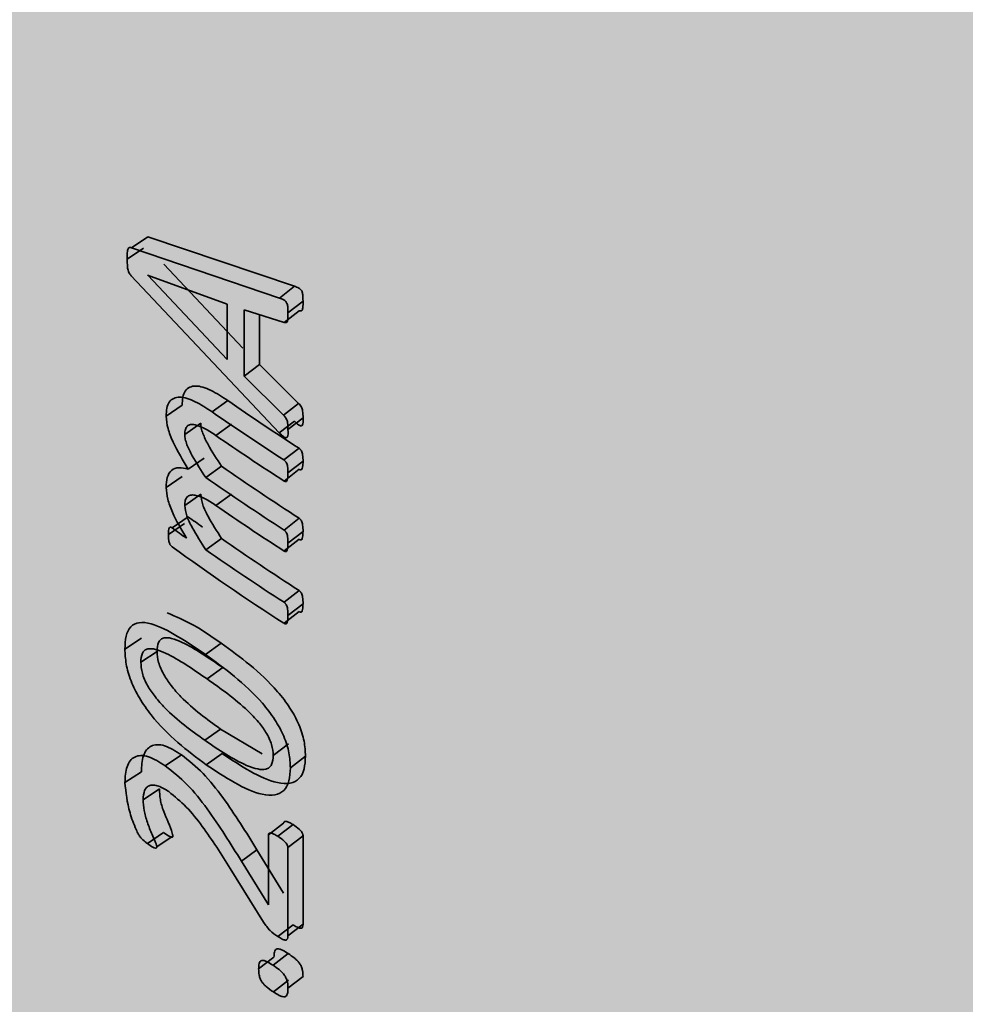
# Paper-space layout 'Arkusz2' of a CAD drawing. Units: millimetres. Extents: x 5 to 589, y 5 to 415.
# Drawn here: x 269 to 270, y 369 to 370 of the extents above; entities that cross this region are included whole.
import ezdxf

# ---------------------------------------------------------------- set-up
doc = ezdxf.new("R2010")
doc.units = ezdxf.units.MM

psp = doc.layouts.new('Arkusz2')

# ---------------------------------------------------------------- hatches: boundary and pattern name
at = {"linetype": 'Continuous'}
psp.add_hatch(color=7, dxfattribs=at).paths.add_polyline_path([(254.96708, 389.22484), (254.96708, 224.23648), (343.37835, 224.23648), (343.37835, 389.22484)], flags=0)

# ---------------------------------------------------------------- linework, layer by layer
at = {"color": 7, "linetype": 'Continuous', "lineweight": 35}
for p, q in [((269.37461, 369.4409), (269.38191, 369.44573)), ((269.38191, 369.44573), (269.44738, 369.42373)), ((269.37271, 369.43587), (269.38003, 369.44069)), ((269.37461, 369.4409), (269.44062, 369.41852)), ((269.3891, 369.43355), (269.42433, 369.39623)), ((269.44057, 369.3584), (269.37455, 369.42839)), ((269.41738, 369.41583), (269.38185, 369.42873)), ((269.38186, 369.42868), (269.41738, 369.39115)), ((269.44062, 369.41852), (269.44738, 369.42373)), ((269.44444, 369.41195), (269.45116, 369.41718)), ((269.41738, 369.39115), (269.41738, 369.41583)), ((269.44267, 369.40759), (269.42488, 369.41322)), ((269.42488, 369.41322), (269.42488, 369.38371)), ((269.44267, 369.40759), (269.44941, 369.41281)), ((269.43177, 369.41104), (269.43177, 369.38884)), ((269.42488, 369.38371), (269.43177, 369.38884)), ((269.43177, 369.38884), (269.44917, 369.37157)), ((269.42488, 369.38371), (269.44243, 369.36634)), ((269.39009, 369.3658), (269.39726, 369.37072)), ((269.41063, 369.36774), (269.41763, 369.37279)), ((269.44243, 369.36634), (269.44917, 369.37157)), ((269.44444, 369.35985), (269.45116, 369.36509)), ((269.39839, 369.35771), (269.4055, 369.36269)), ((269.41223, 369.35727), (269.41922, 369.36232)), ((269.44057, 369.3584), (269.44732, 369.36362)), ((269.44265, 369.34631), (269.44939, 369.35154)), ((269.39999, 369.34219), (269.40708, 369.34718)), ((269.40777, 369.33853), (269.4148, 369.34356)), ((269.44444, 369.34054), (269.45116, 369.34577)), ((269.39009, 369.33406), (269.39726, 369.33899)), ((269.44269, 369.33693), (269.44943, 369.34216)), ((269.39839, 369.32605), (269.4055, 369.33102)), ((269.41223, 369.32607), (269.41922, 369.33113)), ((269.39279, 369.31604), (269.39994, 369.32098)), ((269.39112, 369.31305), (269.39828, 369.31798)), ((269.44269, 369.3151), (269.44943, 369.32032)), ((269.44444, 369.30926), (269.45116, 369.31449)), ((269.40777, 369.3063), (269.4148, 369.31133)), ((269.44269, 369.30574), (269.44943, 369.31096)), ((269.44269, 369.28286), (269.44943, 369.28808)), ((269.44444, 369.27702), (269.45116, 369.28226)), ((269.44267, 369.27351), (269.44941, 369.27874)), ((269.3717, 369.26204), (269.37903, 369.26685)), ((269.40767, 369.25957), (269.4147, 369.2646)), ((269.38607, 369.26099), (269.3788, 369.25613)), ((269.41537, 369.25373), (269.40835, 369.2487)), ((269.41436, 369.22637), (269.40733, 369.22134)), ((269.41436, 369.22637), (269.43287, 369.21532)), ((269.44465, 369.21977), (269.43787, 369.21457)), ((269.408, 369.21047), (269.41503, 369.2155)), ((269.38973, 369.20998), (269.39691, 369.2149)), ((269.44553, 369.20907), (269.45225, 369.21431)), ((269.3717, 369.20254), (269.37903, 369.20735)), ((269.37982, 369.19486), (269.38708, 369.19973)), ((269.4357, 369.17918), (269.44249, 369.18437)), ((269.38172, 369.17532), (269.38896, 369.18019)), ((269.43999, 369.17854), (269.44675, 369.18375)), ((269.38596, 369.17382), (269.39317, 369.17872)), ((269.4357, 369.14806), (269.4357, 369.17918)), ((269.44444, 369.17357), (269.45116, 369.17881)), ((269.45116, 369.17881), (269.45116, 369.13934)), ((269.4237, 369.16742), (269.4306, 369.17254)), ((269.4306, 369.17254), (269.44249, 369.15325)), ((269.44444, 369.17357), (269.44444, 369.13411)), ((269.4237, 369.16742), (269.4357, 369.14806)), ((269.43352, 369.14029), (269.41872, 369.16423)), ((269.43997, 369.13384), (269.44673, 369.13905)), ((269.44444, 369.13411), (269.45116, 369.13934)), ((269.43135, 369.11947), (269.43819, 369.12463)), ((269.43779, 369.12106), (269.44457, 369.12626)), ((269.43796, 369.10915), (269.44474, 369.11435)), ((269.44444, 369.11078), (269.45116, 369.11601))]:
    psp.add_line(p, q, dxfattribs=at)
for centre, radius, start, end in [((270.06335, 370.30369), 1.13293, 235.25321, 237.18594), ((270.06172, 370.3064), 1.14237, 235.25321, 237.18594), ((270.06231, 370.29793), 1.14344, 235.35228, 237.18738), ((270.06234, 370.27098), 1.13111, 235.07633, 237.18906), ((270.06071, 370.27367), 1.14053, 235.07633, 237.18906), ((270.06231, 370.26673), 1.14344, 235.35228, 237.18738), ((270.04109, 370.20733), 1.09393, 234.1195, 234.53119), ((270.03928, 370.20977), 1.10305, 234.1195, 234.53119), ((270.05524, 370.22387), 1.13068, 234.13383, 237.19553), ((270.06234, 370.23874), 1.13111, 235.07633, 237.18906), ((270.06071, 370.24144), 1.14053, 235.07633, 237.18906)]:
    psp.add_arc(centre, radius, start, end, dxfattribs=at)
for points, knots in [([(271.32271, 350.33984), (271.32306, 350.4282), (271.32386, 350.63433), (271.32554, 350.97286), (271.32375, 351.35775), (271.31549, 351.75492), (271.30071, 352.14524), (271.28028, 352.5221), (271.24099, 353.08243), (271.17016, 353.80212), (271.0439, 354.72289), (270.88615, 355.61735), (270.7015, 356.47926), (270.51398, 357.24239), (270.33061, 357.91909), (270.15559, 358.5195), (269.98383, 359.07906), (269.8183, 359.59933), (269.65502, 360.10043), (269.49766, 360.57657), (269.33256, 361.07425), (269.16061, 361.59801), (268.98532, 362.14747), (268.81676, 362.70194), (268.66428, 363.24331), (268.53699, 363.7461), (268.44465, 364.16034), (268.37965, 364.4918), (268.33021, 364.77601), (268.28493, 365.0768), (268.24394, 365.41265), (268.21279, 365.76424), (268.19511, 366.09327), (268.18846, 366.38485), (268.18948, 366.64776), (268.19789, 366.92693), (268.21726, 367.25309), (268.25428, 367.64772), (268.31535, 368.09663), (268.40469, 368.58612), (268.53511, 369.16808), (268.70331, 369.78955), (268.9026, 370.42038), (269.10448, 370.9875), (269.30742, 371.50564), (269.51392, 371.99121), (269.76808, 372.54493), (270.08012, 373.16534), (270.44988, 373.82526), (270.82855, 374.43389), (271.15902, 374.91302), (271.45637, 375.30907), (271.73605, 375.65583), (272.06976, 376.03123), (272.43659, 376.39767), (272.80981, 376.71834), (273.12064, 376.94004), (273.37652, 377.09075), (273.5852, 377.19142), (273.79894, 377.27081), (273.94133, 377.28411), (274.00271, 377.28984)], [0, 0, 0, 0, 0.008031, 0.018736, 0.030762, 0.042998, 0.054823, 0.066258, 0.077322, 0.105967, 0.132249, 0.162681, 0.190129, 0.214932, 0.23736, 0.257637, 0.275938, 0.295164, 0.312222, 0.329234, 0.346732, 0.36707, 0.38795, 0.409342, 0.431173, 0.451249, 0.468563, 0.480336, 0.490896, 0.502937, 0.517028, 0.531991, 0.545819, 0.55671, 0.566791, 0.577001, 0.589139, 0.60335, 0.619838, 0.639038, 0.659443, 0.685148, 0.708698, 0.729746, 0.748144, 0.765778, 0.783437, 0.809837, 0.835555, 0.85875, 0.880604, 0.892709, 0.907472, 0.924414, 0.941838, 0.957893, 0.972047, 0.978611, 0.986468, 0.994166, 1, 1, 1, 1]), ([(269.37271, 369.43587), (269.37272, 369.43706), (269.37273, 369.43884), (269.37306, 369.4407), (269.3738, 369.4411), (269.37433, 369.44097), (269.37461, 369.4409)], [0, 0, 0, 0, 0.500867, 0.750369, 0.864709, 1, 1, 1, 1]), ([(269.37455, 369.42839), (269.37428, 369.42873), (269.37379, 369.42936), (269.37305, 369.4308), (269.37275, 369.43304), (269.37273, 369.43474), (269.37271, 369.43587)], [0, 0, 0, 0, 0.136844, 0.249987, 0.499225, 1, 1, 1, 1]), ([(269.44738, 369.42373), (269.44799, 369.42354), (269.44878, 369.42329), (269.44977, 369.42264), (269.45024, 369.42218), (269.45061, 369.42165), (269.45098, 369.42075), (269.4511, 369.41926), (269.45114, 369.418), (269.45116, 369.41718)], [0, 0, 0, 0, 0.249806, 0.318874, 0.378904, 0.436586, 0.499365, 0.674901, 1, 1, 1, 1]), ([(269.44062, 369.41852), (269.44124, 369.41832), (269.44204, 369.41807), (269.44304, 369.41741), (269.44351, 369.41696), (269.44387, 369.41642), (269.44426, 369.41552), (269.44437, 369.41402), (269.44441, 369.41276), (269.44444, 369.41195)], [0, 0, 0, 0, 0.2509623, 0.3199437, 0.3800877, 0.4379726, 0.5008893, 0.6750658, 1, 1, 1, 1]), ([(269.45116, 369.41718), (269.45116, 369.41615), (269.45116, 369.41481), (269.45092, 369.41344), (269.4507, 369.41286), (269.45016, 369.4127), (269.44968, 369.41277), (269.44941, 369.41281)], [0, 0, 0, 0, 0.500178, 0.6527, 0.75178, 0.857975, 1, 1, 1, 1]), ([(269.44444, 369.41195), (269.44442, 369.41094), (269.4444, 369.40943), (269.44419, 369.40788), (269.44375, 369.40756), (269.44334, 369.40748), (269.44295, 369.40755), (269.44267, 369.40759)], [0, 0, 0, 0, 0.500043, 0.749401, 0.798107, 0.855061, 1, 1, 1, 1]), ([(269.39726, 369.37072), (269.39731, 369.37196), (269.39742, 369.37437), (269.39849, 369.37721), (269.40048, 369.37893), (269.4032, 369.37948), (269.40649, 369.37889), (269.41128, 369.37693), (269.41512, 369.37443), (269.41763, 369.37279)], [0, 0, 0, 0, 0.12763, 0.249971, 0.375433, 0.499848, 0.61891, 0.749881, 1, 1, 1, 1]), ([(269.39009, 369.3658), (269.39014, 369.36703), (269.39025, 369.36944), (269.39133, 369.37228), (269.39334, 369.37399), (269.39704, 369.37471), (269.40306, 369.37268), (269.4081, 369.36939), (269.41063, 369.36774)], [0, 0, 0, 0, 0.127188, 0.249186, 0.374482, 0.499046, 0.748704, 1, 1, 1, 1]), ([(269.44917, 369.37157), (269.44944, 369.37129), (269.44991, 369.37078), (269.45048, 369.36991), (269.45081, 369.36904), (269.45116, 369.36736), (269.45116, 369.36609), (269.45116, 369.36509)], [0, 0, 0, 0, 0.1378899, 0.2491198, 0.3646982, 0.4991968, 1, 1, 1, 1]), ([(269.39999, 369.34219), (269.39758, 369.34619), (269.39398, 369.35217), (269.39061, 369.36045), (269.39026, 369.36402), (269.39009, 369.3658)], [0, 0, 0, 0, 0.501057, 0.751026, 1, 1, 1, 1]), ([(269.44243, 369.36634), (269.4427, 369.36606), (269.44318, 369.36555), (269.44375, 369.36468), (269.44408, 369.36381), (269.44443, 369.36212), (269.44444, 369.36085), (269.44444, 369.35985)], [0, 0, 0, 0, 0.138532, 0.250096, 0.365356, 0.500015, 1, 1, 1, 1]), ([(269.45116, 369.36509), (269.45122, 369.36379), (269.45129, 369.36233), (269.45053, 369.36147), (269.45016, 369.36144), (269.44969, 369.36161), (269.44871, 369.36225), (269.44793, 369.36302), (269.44732, 369.36362)], [0, 0, 0, 0, 0.499672, 0.560342, 0.617286, 0.678241, 0.74965, 1, 1, 1, 1]), ([(269.41223, 369.35727), (269.41065, 369.35832), (269.40748, 369.36041), (269.4036, 369.36205), (269.40095, 369.36222), (269.39944, 369.36153), (269.39857, 369.35998), (269.39846, 369.35851), (269.39839, 369.35771)], [0, 0, 0, 0, 0.251287, 0.501658, 0.631718, 0.751429, 0.865798, 1, 1, 1, 1]), ([(269.4055, 369.36269), (269.40555, 369.36198), (269.40565, 369.36056), (269.4067, 369.35731), (269.40957, 369.3515), (269.4127, 369.34674), (269.4148, 369.34356)], [0, 0, 0, 0, 0.124987, 0.249987, 0.499705, 1, 1, 1, 1]), ([(269.44444, 369.35985), (269.4445, 369.35855), (269.44457, 369.35709), (269.4438, 369.35624), (269.44343, 369.35621), (269.44296, 369.35638), (269.44197, 369.35702), (269.44118, 369.3578), (269.44057, 369.3584)], [0, 0, 0, 0, 0.497976, 0.558543, 0.615569, 0.676785, 0.748578, 1, 1, 1, 1]), ([(269.39839, 369.35771), (269.39844, 369.357), (269.39854, 369.35558), (269.39961, 369.35232), (269.4025, 369.34649), (269.40566, 369.34172), (269.40777, 369.33853)], [0, 0, 0, 0, 0.124612, 0.249358, 0.498996, 1, 1, 1, 1]), ([(269.44939, 369.35154), (269.4495, 369.35147), (269.44969, 369.35132), (269.44998, 369.35104), (269.45022, 369.35072), (269.45053, 369.35022), (269.45082, 369.34948), (269.45113, 369.34788), (269.45115, 369.34668), (269.45116, 369.34577)], [0, 0, 0, 0, 0.054165, 0.10571, 0.157429, 0.212091, 0.338747, 0.498829, 1, 1, 1, 1]), ([(269.39009, 369.33406), (269.39017, 369.33563), (269.39033, 369.33877), (269.39223, 369.34198), (269.39556, 369.34327), (269.39851, 369.34255), (269.39999, 369.34219)], [0, 0, 0, 0, 0.249697, 0.499203, 0.748985, 1, 1, 1, 1]), ([(269.44265, 369.34631), (269.44276, 369.34624), (269.44296, 369.3461), (269.44324, 369.34582), (269.44349, 369.3455), (269.4438, 369.34499), (269.44409, 369.34425), (269.44441, 369.34265), (269.44443, 369.34145), (269.44444, 369.34054)], [0, 0, 0, 0, 0.054401, 0.106161, 0.158057, 0.212843, 0.339583, 0.499561, 1, 1, 1, 1]), ([(269.45116, 369.34577), (269.45115, 369.34487), (269.45114, 369.3435), (269.45075, 369.34227), (269.45037, 369.34194), (269.45013, 369.34188), (269.4498, 369.34197), (269.44956, 369.34209), (269.44943, 369.34216)], [0, 0, 0, 0, 0.500207, 0.75742, 0.81985, 0.871601, 0.928398, 1, 1, 1, 1]), ([(269.44444, 369.34054), (269.44443, 369.33963), (269.44441, 369.33827), (269.44402, 369.33704), (269.44364, 369.33671), (269.4434, 369.33666), (269.44307, 369.33674), (269.44282, 369.33686), (269.44269, 369.33693)], [0, 0, 0, 0, 0.499555, 0.756616, 0.817696, 0.869867, 0.928442, 1, 1, 1, 1]), ([(269.39922, 369.31141), (269.39693, 369.31527), (269.39348, 369.32106), (269.39056, 369.32896), (269.39024, 369.33236), (269.39009, 369.33406)], [0, 0, 0, 0, 0.500821, 0.750755, 1, 1, 1, 1]), ([(269.41223, 369.32607), (269.41062, 369.32712), (269.40741, 369.32922), (269.40351, 369.33071), (269.40087, 369.33076), (269.39938, 369.32995), (269.39852, 369.32834), (269.39844, 369.32682), (269.39839, 369.32605)], [0, 0, 0, 0, 0.251126, 0.501402, 0.631186, 0.751102, 0.873934, 1, 1, 1, 1]), ([(269.4055, 369.33102), (269.40571, 369.32949), (269.40615, 369.32642), (269.40956, 369.31949), (269.4127, 369.31459), (269.4148, 369.31133)], [0, 0, 0, 0, 0.248748, 0.498926, 1, 1, 1, 1]), ([(269.39839, 369.32605), (269.39861, 369.32451), (269.39905, 369.32144), (269.40249, 369.31449), (269.40566, 369.30957), (269.40777, 369.3063)], [0, 0, 0, 0, 0.248125, 0.498212, 1, 1, 1, 1]), ([(269.39112, 369.31305), (269.39112, 369.31389), (269.39112, 369.31496), (269.3914, 369.31598), (269.39166, 369.31627), (269.39192, 369.31637), (269.39226, 369.31636), (269.39257, 369.31617), (269.39279, 369.31604)], [0, 0, 0, 0, 0.499153, 0.633912, 0.755435, 0.816836, 0.869715, 1, 1, 1, 1]), ([(269.44943, 369.32032), (269.44953, 369.32025), (269.44972, 369.32011), (269.44999, 369.31983), (269.45023, 369.31951), (269.45053, 369.319), (269.45081, 369.31824), (269.45113, 369.31663), (269.45115, 369.31541), (269.45116, 369.31449)], [0, 0, 0, 0, 0.051957, 0.101967, 0.152891, 0.207445, 0.335444, 0.498005, 1, 1, 1, 1]), ([(269.39279, 369.30759), (269.39257, 369.30776), (269.39226, 369.30801), (269.39189, 369.3085), (269.3915, 369.30929), (269.3911, 369.31095), (269.39111, 369.31221), (269.39112, 369.31305)], [0, 0, 0, 0, 0.126243, 0.183675, 0.251546, 0.500321, 1, 1, 1, 1]), ([(269.44269, 369.3151), (269.44279, 369.31502), (269.44298, 369.31488), (269.44325, 369.3146), (269.4435, 369.31428), (269.4438, 369.31377), (269.44408, 369.31301), (269.44441, 369.3114), (269.44443, 369.31018), (269.44444, 369.30926)], [0, 0, 0, 0, 0.052173, 0.102381, 0.153468, 0.208137, 0.336218, 0.498693, 1, 1, 1, 1]), ([(269.45116, 369.31449), (269.45114, 369.31361), (269.45111, 369.31228), (269.45078, 369.31103), (269.4504, 369.31071), (269.45013, 369.31068), (269.4498, 369.31076), (269.44956, 369.31089), (269.44943, 369.31096)], [0, 0, 0, 0, 0.50128, 0.751329, 0.811968, 0.870513, 0.931777, 1, 1, 1, 1]), ([(269.44444, 369.30926), (269.44442, 369.30837), (269.44439, 369.30704), (269.44405, 369.3058), (269.44367, 369.30548), (269.4434, 369.30545), (269.44306, 369.30553), (269.44282, 369.30567), (269.44269, 369.30574)], [0, 0, 0, 0, 0.50047, 0.750275, 0.810951, 0.869683, 0.931292, 1, 1, 1, 1]), ([(269.44943, 369.28808), (269.44953, 369.28801), (269.44972, 369.28787), (269.45, 369.28759), (269.45025, 369.28726), (269.45054, 369.28675), (269.45083, 369.286), (269.45114, 369.28439), (269.45115, 369.28318), (269.45116, 369.28226)], [0, 0, 0, 0, 0.052903, 0.103541, 0.154771, 0.209355, 0.33686, 0.498631, 1, 1, 1, 1]), ([(269.44269, 369.28286), (269.44279, 369.28279), (269.44299, 369.28264), (269.44327, 369.28236), (269.44351, 369.28204), (269.44381, 369.28153), (269.4441, 369.28077), (269.44441, 369.27916), (269.44443, 369.27794), (269.44444, 369.27702)], [0, 0, 0, 0, 0.0531347, 0.1039831, 0.1553824, 0.210084, 0.3376642, 0.4993335, 1, 1, 1, 1]), ([(269.45116, 369.28226), (269.45114, 369.28137), (269.45112, 369.28003), (269.45078, 369.27878), (269.45039, 369.27847), (269.45012, 369.27845), (269.44979, 369.27853), (269.44954, 369.27867), (269.44941, 369.27874)], [0, 0, 0, 0, 0.500899, 0.750792, 0.811052, 0.869579, 0.931175, 1, 1, 1, 1]), ([(269.39059, 369.27813), (269.39446, 369.27651), (269.40223, 369.27327), (269.41054, 369.26749), (269.4147, 369.2646)], [0, 0, 0, 0, 0.499192, 1, 1, 1, 1]), ([(269.44444, 369.27702), (269.44442, 369.27613), (269.44439, 369.2748), (269.44406, 369.27355), (269.44366, 369.27324), (269.44339, 369.27322), (269.44305, 369.27331), (269.4428, 369.27344), (269.44267, 369.27351)], [0, 0, 0, 0, 0.500076, 0.749723, 0.810023, 0.868742, 0.930687, 1, 1, 1, 1]), ([(269.3717, 369.26204), (269.3718, 369.26403), (269.37198, 369.26802), (269.37403, 369.27234), (269.37795, 369.27423), (269.38496, 369.27331), (269.39519, 369.26803), (269.40351, 369.2624), (269.40767, 369.25957)], [0, 0, 0, 0, 0.124491, 0.248788, 0.369003, 0.498299, 0.748683, 1, 1, 1, 1]), ([(269.41537, 369.25373), (269.40921, 369.25799), (269.40135, 369.26342), (269.39274, 369.26695), (269.38952, 369.26724), (269.38767, 369.2664), (269.38631, 369.26466), (269.38616, 369.26246), (269.38607, 369.26099)], [0, 0, 0, 0, 0.500235, 0.637239, 0.750166, 0.813381, 0.875195, 1, 1, 1, 1]), ([(269.4147, 369.2646), (269.41895, 369.26152), (269.42742, 369.25538), (269.43815, 369.24549), (269.44547, 369.23596), (269.44962, 369.22828), (269.45194, 369.22082), (269.45215, 369.21648), (269.45225, 369.21431)], [0, 0, 0, 0, 0.250498, 0.500125, 0.628434, 0.749979, 0.874867, 1, 1, 1, 1]), ([(269.408, 369.21047), (269.40376, 369.2136), (269.39529, 369.21984), (269.38499, 369.23013), (269.37805, 369.23999), (269.37416, 369.24791), (269.372, 369.2555), (269.3718, 369.25986), (269.3717, 369.26204)], [0, 0, 0, 0, 0.251253, 0.501517, 0.629848, 0.751164, 0.875514, 1, 1, 1, 1]), ([(269.40835, 369.2487), (269.40213, 369.25299), (269.39422, 369.25846), (269.38553, 369.26205), (269.38229, 369.26236), (269.38042, 369.26153), (269.37904, 369.2598), (269.3789, 369.2576), (269.3788, 369.25613)], [0, 0, 0, 0, 0.501284, 0.638463, 0.751347, 0.814395, 0.875934, 1, 1, 1, 1]), ([(269.38607, 369.26099), (269.38617, 369.25941), (269.38632, 369.25705), (269.38763, 369.25338), (269.38943, 369.24981), (269.39245, 369.2454), (269.40071, 369.23619), (269.40834, 369.2307), (269.41436, 369.22637)], [0, 0, 0, 0, 0.124809, 0.186968, 0.249914, 0.366785, 0.500063, 1, 1, 1, 1]), ([(269.40767, 369.25957), (269.41195, 369.25647), (269.4205, 369.25028), (269.43131, 369.24034), (269.43869, 369.23077), (269.44288, 369.22306), (269.44522, 369.21559), (269.44543, 369.21124), (269.44553, 369.20907)], [0, 0, 0, 0, 0.25126, 0.501483, 0.629817, 0.751144, 0.875508, 1, 1, 1, 1]), ([(269.3788, 369.25613), (269.3789, 369.25456), (269.37906, 369.25219), (269.38037, 369.24851), (269.38219, 369.24493), (269.38524, 369.2405), (269.39357, 369.23124), (269.40126, 369.22571), (269.40733, 369.22134)], [0, 0, 0, 0, 0.124083, 0.185968, 0.248745, 0.365545, 0.498974, 1, 1, 1, 1]), ([(269.43787, 369.21457), (269.43775, 369.21615), (269.43756, 369.21853), (269.43615, 369.22215), (269.43429, 369.2256), (269.43106, 369.22989), (269.42232, 369.23887), (269.4145, 369.24437), (269.40835, 369.2487)], [0, 0, 0, 0, 0.124021, 0.186877, 0.248747, 0.362388, 0.498852, 1, 1, 1, 1]), ([(269.37903, 369.20735), (269.37917, 369.20987), (269.37938, 369.21367), (269.38124, 369.21716), (269.38329, 369.21893), (269.38603, 369.21959), (269.39046, 369.21897), (269.39433, 369.21653), (269.39691, 369.2149)], [0, 0, 0, 0, 0.250072, 0.378324, 0.500577, 0.625342, 0.751219, 1, 1, 1, 1]), ([(269.40733, 369.22134), (269.41361, 369.21706), (269.42162, 369.2116), (269.43071, 369.2084), (269.43415, 369.20818), (269.43611, 369.20912), (269.43756, 369.21093), (269.43775, 369.21312), (269.43787, 369.21457)], [0, 0, 0, 0, 0.501286, 0.639696, 0.751435, 0.81343, 0.876027, 1, 1, 1, 1]), ([(269.45225, 369.21431), (269.45215, 369.21231), (269.45195, 369.20831), (269.44971, 369.20391), (269.44553, 369.20177), (269.43811, 369.20231), (269.4275, 369.20719), (269.41919, 369.21273), (269.41503, 369.2155)], [0, 0, 0, 0, 0.125137, 0.250009, 0.370545, 0.499667, 0.749423, 1, 1, 1, 1]), ([(269.3717, 369.20254), (269.37184, 369.20505), (269.37206, 369.20886), (269.37394, 369.21233), (269.37601, 369.21409), (269.37877, 369.21474), (269.38325, 369.21407), (269.38714, 369.21161), (269.38973, 369.20998)], [0, 0, 0, 0, 0.2491434, 0.3770163, 0.4991281, 0.6244093, 0.750738, 1, 1, 1, 1]), ([(269.39691, 369.2149), (269.40019, 369.2123), (269.40675, 369.2071), (269.41845, 369.19214), (269.42574, 369.18038), (269.4306, 369.17254)], [0, 0, 0, 0, 0.249596, 0.499484, 1, 1, 1, 1]), ([(269.38973, 369.20998), (269.39304, 369.20736), (269.39965, 369.20212), (269.41145, 369.18711), (269.4188, 369.17529), (269.4237, 369.16742)], [0, 0, 0, 0, 0.250109, 0.500121, 1, 1, 1, 1]), ([(269.44553, 369.20907), (269.44543, 369.20707), (269.44523, 369.20307), (269.44297, 369.19868), (269.43875, 369.19657), (269.43127, 369.19715), (269.42058, 369.20209), (269.4122, 369.20767), (269.408, 369.21047)], [0, 0, 0, 0, 0.124481, 0.248816, 0.369095, 0.498318, 0.748686, 1, 1, 1, 1]), ([(269.38172, 369.17532), (269.38139, 369.17556), (269.38041, 369.17632), (269.37897, 369.17753), (269.37763, 369.17958), (269.37587, 369.18333), (269.37284, 369.19157), (269.37216, 369.19816), (269.3717, 369.20254)], [0, 0, 0, 0, 0.04142, 0.125864, 0.177016, 0.251027, 0.501523, 1, 1, 1, 1]), ([(269.39125, 369.19848), (269.38969, 369.19945), (269.38734, 369.20093), (269.38459, 369.20149), (269.38281, 369.20132), (269.38142, 369.20047), (269.3801, 369.1986), (269.37993, 369.19635), (269.37982, 369.19486)], [0, 0, 0, 0, 0.250443, 0.37798, 0.501239, 0.623202, 0.751241, 1, 1, 1, 1]), ([(269.38708, 369.19973), (269.38716, 369.19817), (269.38733, 369.19506), (269.38918, 369.18833), (269.3922, 369.18264), (269.39306, 369.17915), (269.39317, 369.17872)], [0, 0, 0, 0, 0.249993, 0.500072, 0.938216, 1, 1, 1, 1]), ([(269.41872, 369.16423), (269.41471, 369.17055), (269.4087, 369.18002), (269.3992, 369.19199), (269.3939, 369.19631), (269.39125, 369.19848)], [0, 0, 0, 0, 0.499834, 0.750009, 1, 1, 1, 1]), ([(269.37982, 369.19486), (269.3799, 369.19331), (269.38005, 369.1902), (269.38169, 369.18477), (269.3834, 369.1802), (269.3848, 369.17698), (269.38568, 369.17512), (269.38587, 369.17425), (269.38596, 369.17382)], [0, 0, 0, 0, 0.249607, 0.499512, 0.749876, 0.875216, 0.938268, 1, 1, 1, 1]), ([(269.44249, 369.18437), (269.44252, 369.18452), (269.44257, 369.18481), (269.44281, 369.1851), (269.44318, 369.18524), (269.44387, 369.18522), (269.44509, 369.18476), (269.44615, 369.18412), (269.44675, 369.18375)], [0, 0, 0, 0, 0.099777, 0.195107, 0.293062, 0.400196, 0.660036, 1, 1, 1, 1]), ([(269.39317, 369.17872), (269.39316, 369.17862), (269.39313, 369.17843), (269.39301, 369.17823), (269.39283, 369.17812), (269.39235, 369.17809), (269.391, 369.17873), (269.38978, 369.17961), (269.38896, 369.18019)], [0, 0, 0, 0, 0.0653, 0.125843, 0.185093, 0.246729, 0.498734, 1, 1, 1, 1]), ([(269.4357, 369.17918), (269.43572, 369.17933), (269.43577, 369.17963), (269.43602, 369.17991), (269.43639, 369.18005), (269.43708, 369.18002), (269.43831, 369.17956), (269.43938, 369.17891), (269.43999, 369.17854)], [0, 0, 0, 0, 0.09922, 0.194149, 0.291895, 0.399009, 0.659256, 1, 1, 1, 1]), ([(269.44675, 369.18375), (269.44769, 369.1831), (269.44887, 369.1823), (269.45015, 369.181), (269.45068, 369.18031), (269.45106, 369.17954), (269.45113, 369.17906), (269.45116, 369.17881)], [0, 0, 0, 0, 0.515064, 0.643921, 0.749235, 0.867777, 1, 1, 1, 1]), ([(269.43999, 369.17854), (269.44094, 369.17789), (269.44212, 369.17708), (269.4434, 369.17579), (269.44395, 369.17509), (269.44434, 369.1743), (269.4444, 369.17382), (269.44444, 369.17357)], [0, 0, 0, 0, 0.516114, 0.63866, 0.750308, 0.869068, 1, 1, 1, 1]), ([(269.38596, 369.17382), (269.38595, 369.17372), (269.38593, 369.17353), (269.38581, 369.17333), (269.38562, 369.17322), (269.38513, 369.17319), (269.38378, 369.17385), (269.38254, 369.17473), (269.38172, 369.17532)], [0, 0, 0, 0, 0.064482, 0.124532, 0.183737, 0.245832, 0.498, 1, 1, 1, 1]), ([(269.43997, 369.13384), (269.43875, 369.13464), (269.43632, 369.13623), (269.43446, 369.13894), (269.43352, 369.14029)], [0, 0, 0, 0, 0.500711, 1, 1, 1, 1]), ([(269.45116, 369.13934), (269.45113, 369.13884), (269.45108, 369.13809), (269.45052, 369.13756), (269.44974, 369.13748), (269.44842, 369.13802), (269.44736, 369.13866), (269.44673, 369.13905)], [0, 0, 0, 0, 0.249541, 0.375965, 0.499758, 0.702128, 1, 1, 1, 1]), ([(269.44444, 369.13411), (269.44441, 369.13361), (269.44436, 369.13286), (269.44379, 369.13233), (269.44301, 369.13225), (269.44168, 369.1328), (269.44061, 369.13345), (269.43997, 369.13384)], [0, 0, 0, 0, 0.248358, 0.374367, 0.498253, 0.7011, 1, 1, 1, 1]), ([(269.43819, 369.12463), (269.43822, 369.12545), (269.43826, 369.12671), (269.43879, 369.12797), (269.43955, 369.12847), (269.44067, 369.12834), (269.44235, 369.12765), (269.4437, 369.1268), (269.44457, 369.12626)], [0, 0, 0, 0, 0.250122, 0.386246, 0.499811, 0.612529, 0.74971, 1, 1, 1, 1]), ([(269.43135, 369.11947), (269.43138, 369.12028), (269.43143, 369.12155), (269.43197, 369.1228), (269.43273, 369.1233), (269.43385, 369.12316), (269.43555, 369.12246), (269.43691, 369.12161), (269.43779, 369.12106)], [0, 0, 0, 0, 0.249064, 0.384658, 0.498154, 0.611028, 0.748722, 1, 1, 1, 1]), ([(269.44457, 369.12626), (269.44546, 369.12565), (269.44685, 369.12471), (269.4486, 369.12315), (269.44976, 369.12178), (269.45054, 369.12025), (269.45109, 369.11824), (269.45113, 369.11689), (269.45116, 369.11601)], [0, 0, 0, 0, 0.250204, 0.388976, 0.499958, 0.614787, 0.749873, 1, 1, 1, 1]), ([(269.43796, 369.10915), (269.43687, 369.10991), (269.43539, 369.11094), (269.43366, 369.11257), (269.43269, 369.11376), (269.43197, 369.11521), (269.43143, 369.11722), (269.43138, 369.11858), (269.43135, 369.11947)], [0, 0, 0, 0, 0.3027, 0.413299, 0.501392, 0.614076, 0.750672, 1, 1, 1, 1]), ([(269.43779, 369.12106), (269.43869, 369.12045), (269.44009, 369.1195), (269.44185, 369.11793), (269.44302, 369.11655), (269.44381, 369.11502), (269.44437, 369.11301), (269.44441, 369.11165), (269.44444, 369.11078)], [0, 0, 0, 0, 0.251194, 0.390399, 0.501619, 0.616211, 0.75093, 1, 1, 1, 1]), ([(269.44444, 369.11078), (269.44441, 369.10996), (269.44436, 369.10869), (269.44382, 369.10743), (269.44306, 369.10691), (269.44192, 369.10705), (269.44021, 369.10775), (269.43884, 369.1086), (269.43796, 369.10915)], [0, 0, 0, 0, 0.249066, 0.385029, 0.498289, 0.60882, 0.748738, 1, 1, 1, 1])]:
    psp.add_open_spline(points, degree=3, knots=knots, dxfattribs=at)

doc.saveas('drawing.dxf')
